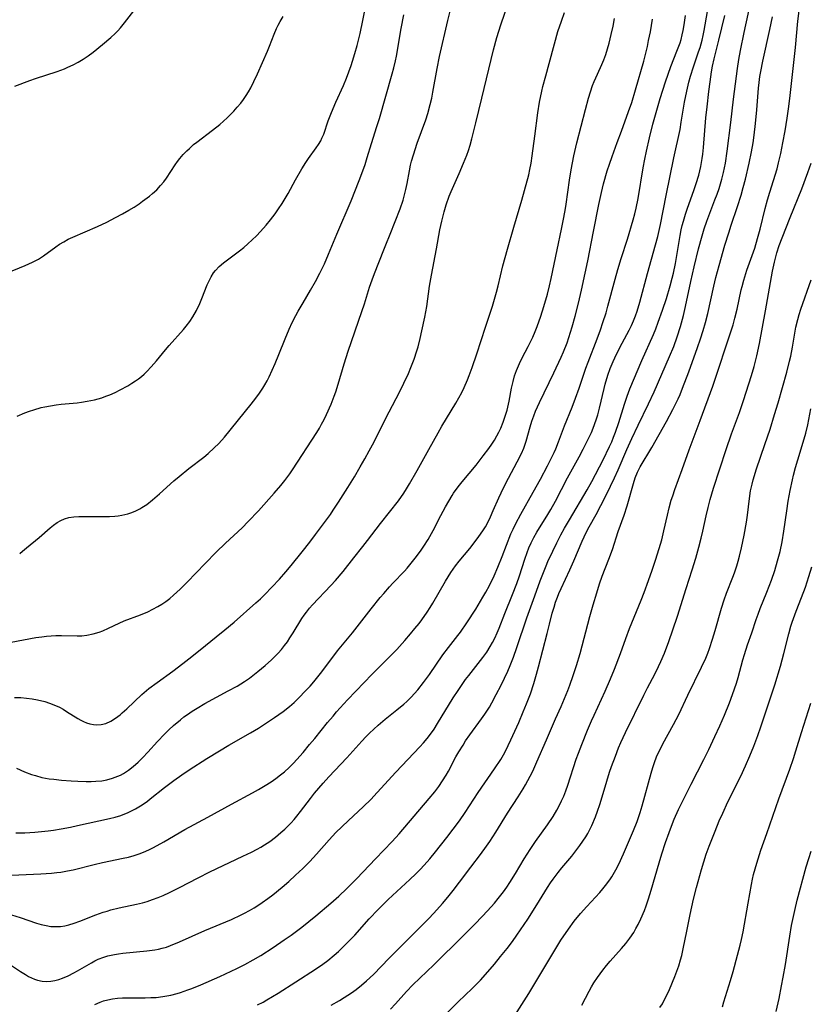
# Model space of a CAD drawing. Units: inches. Extents: x 2058486 to 2063901, y 264427 to 268740.
# Drawn here: x 2060244 to 2060360, y 264890 to 265034 of the extents above; entities that cross this region are included whole.
import ezdxf

# ---------------------------------------------------------------- set-up
doc = ezdxf.new("R2010")
doc.units = ezdxf.units.IN
doc.header["$MEASUREMENT"] = 0
doc.layers.add('c_01_T12S_R18E', color=132, linetype='Continuous')

msp = doc.modelspace()

# ---------------------------------------------------------------- linework, layer by layer
at = {"layer": 'c_01_T12S_R18E'}
for points in [[(2060243.92, 264976.06, 850), (2060245.08, 264976.54, 850), (2060245.73, 264976.78, 850), (2060246.4, 264977, 850), (2060247.48, 264977.31, 850), (2060247.98, 264977.42, 850), (2060248.82, 264977.59, 850), (2060249.66, 264977.71, 850), (2060250.41, 264977.81, 850), (2060252.75, 264978.03, 850), (2060253.38, 264978.11, 850), (2060254.21, 264978.24, 850), (2060255.28, 264978.47, 850), (2060256.35, 264978.77, 850), (2060256.96, 264978.97, 850), (2060257.55, 264979.2, 850), (2060258.31, 264979.53, 850), (2060259.06, 264979.9, 850), (2060260.19, 264980.53, 850), (2060260.76, 264980.88, 850), (2060261.32, 264981.26, 850), (2060261.75, 264981.56, 850), (2060262.16, 264981.89, 850), (2060262.57, 264982.24, 850), (2060262.96, 264982.6, 850), (2060263.62, 264983.28, 850), (2060264.39, 264984.16, 850), (2060265.72, 264985.8, 850), (2060266.24, 264986.41, 850), (2060268.34, 264988.79, 850), (2060268.75, 264989.29, 850), (2060269.27, 264989.97, 850), (2060269.74, 264990.66, 850), (2060270.26, 264991.55, 850), (2060270.76, 264992.59, 850), (2060271.06, 264993.32, 850), (2060271.84, 264995.32, 850), (2060272.1, 264995.94, 850), (2060272.39, 264996.53, 850), (2060272.73, 264997.08, 850), (2060273.03, 264997.46, 850), (2060273.58, 264998.03, 850), (2060274.2, 264998.55, 850), (2060276.55, 265000.31, 850), (2060277.21, 265000.84, 850), (2060277.81, 265001.36, 850), (2060278.43, 265001.94, 850), (2060279.04, 265002.54, 850), (2060279.66, 265003.18, 850), (2060280.47, 265004.08, 850), (2060281.12, 265004.88, 850), (2060281.78, 265005.76, 850), (2060282.31, 265006.51, 850), (2060282.81, 265007.27, 850), (2060283.27, 265008.03, 850), (2060283.69, 265008.76, 850), (2060284.79, 265010.77, 850), (2060285.7, 265012.37, 850), (2060286.29, 265013.3, 850), (2060286.67, 265013.88, 850), (2060287.81, 265015.45, 850), (2060288.17, 265015.96, 850), (2060288.49, 265016.49, 850), (2060288.67, 265016.86, 850), (2060288.93, 265017.48, 850), (2060289.59, 265019.41, 850), (2060290.06, 265020.62, 850), (2060290.72, 265022.14, 850), (2060291.81, 265024.6, 850), (2060292.27, 265025.7, 850), (2060292.62, 265026.61, 850), (2060292.95, 265027.53, 850), (2060293.17, 265028.19, 850), (2060293.5, 265029.32, 850), (2060293.83, 265030.5, 850), (2060294.26, 265032.24, 850), (2060294.69, 265034.17, 850), (2060295.26, 265037.09, 850)], [(2060243.07, 264942.88, 854), (2060246.68, 264943.54, 854), (2060247.54, 264943.67, 854), (2060248.24, 264943.75, 854), (2060248.94, 264943.8, 854), (2060249.63, 264943.83, 854), (2060250.46, 264943.83, 854), (2060252.73, 264943.79, 854), (2060253.4, 264943.82, 854), (2060254.16, 264943.9, 854), (2060255.07, 264944.08, 854), (2060255.95, 264944.34, 854), (2060256.49, 264944.54, 854), (2060257.33, 264944.92, 854), (2060258.9, 264945.67, 854), (2060259.65, 264945.99, 854), (2060262.05, 264946.91, 854), (2060263.09, 264947.34, 854), (2060263.84, 264947.7, 854), (2060264.56, 264948.09, 854), (2060265.19, 264948.47, 854), (2060265.77, 264948.86, 854), (2060266.32, 264949.29, 854), (2060266.89, 264949.76, 854), (2060267.88, 264950.67, 854), (2060268.87, 264951.67, 854), (2060271.51, 264954.44, 854), (2060273.14, 264956.08, 854), (2060274.5, 264957.39, 854), (2060276.94, 264959.66, 854), (2060277.86, 264960.58, 854), (2060279.34, 264962.16, 854), (2060281.66, 264964.74, 854), (2060282.65, 264965.9, 854), (2060283.22, 264966.6, 854), (2060283.95, 264967.6, 854), (2060284.35, 264968.2, 854), (2060287.92, 264973.67, 854), (2060288.3, 264974.29, 854), (2060288.62, 264974.86, 854), (2060288.99, 264975.56, 854), (2060289.33, 264976.28, 854), (2060290, 264977.8, 854), (2060290.48, 264979.01, 854), (2060290.7, 264979.61, 854), (2060291.07, 264980.75, 854), (2060291.94, 264983.73, 854), (2060292.53, 264985.61, 854), (2060294.54, 264991.4, 854), (2060294.91, 264992.56, 854), (2060295.67, 264995.01, 854), (2060296.22, 264996.59, 854), (2060296.81, 264998.13, 854), (2060298.06, 265001.19, 854), (2060298.69, 265002.79, 854), (2060300.13, 265006.51, 854), (2060300.57, 265007.78, 854), (2060300.79, 265008.54, 854), (2060300.98, 265009.32, 854), (2060301.17, 265010.21, 854), (2060301.51, 265012.1, 854), (2060301.68, 265012.92, 854), (2060301.82, 265013.52, 854), (2060302.08, 265014.43, 854), (2060302.64, 265016.12, 854), (2060303.89, 265019.57, 854), (2060304.19, 265020.48, 854), (2060304.56, 265021.82, 854), (2060304.78, 265022.76, 854), (2060304.95, 265023.61, 854), (2060305.57, 265027.09, 854), (2060305.93, 265028.84, 854), (2060307.16, 265034.15, 854), (2060307.78, 265036.68, 854)], [(2060243.54, 264934.75, 856), (2060244.49, 264934.73, 856), (2060245.31, 264934.67, 856), (2060246.13, 264934.56, 856), (2060246.93, 264934.41, 856), (2060247.98, 264934.16, 856), (2060248.66, 264933.94, 856), (2060249.32, 264933.69, 856), (2060250.15, 264933.31, 856), (2060250.67, 264933.03, 856), (2060251.18, 264932.72, 856), (2060252.86, 264931.66, 856), (2060253.26, 264931.44, 856), (2060253.66, 264931.24, 856), (2060254.13, 264931.04, 856), (2060254.6, 264930.89, 856), (2060255.12, 264930.78, 856), (2060255.63, 264930.73, 856), (2060256.26, 264930.77, 856), (2060256.97, 264930.95, 856), (2060257.66, 264931.26, 856), (2060258.35, 264931.7, 856), (2060259.03, 264932.23, 856), (2060259.35, 264932.5, 856), (2060260.02, 264933.11, 856), (2060262.23, 264935.18, 856), (2060263.25, 264936.05, 856), (2060264.46, 264936.96, 856), (2060266.8, 264938.63, 856), (2060268.27, 264939.72, 856), (2060269.14, 264940.41, 856), (2060270.77, 264941.76, 856), (2060273.16, 264943.65, 856), (2060274.41, 264944.67, 856), (2060275.76, 264945.82, 856), (2060278.95, 264948.63, 856), (2060279.63, 264949.25, 856), (2060280.29, 264949.89, 856), (2060281.32, 264950.94, 856), (2060282.42, 264952.13, 856), (2060283.36, 264953.2, 856), (2060284.13, 264954.12, 856), (2060285.78, 264956.16, 856), (2060286.88, 264957.55, 856), (2060287.73, 264958.68, 856), (2060289.91, 264961.64, 856), (2060290.33, 264962.25, 856), (2060291.12, 264963.45, 856), (2060292.45, 264965.56, 856), (2060293.42, 264967.15, 856), (2060294.28, 264968.6, 856), (2060294.95, 264969.77, 856), (2060295.6, 264970.95, 856), (2060296.08, 264971.86, 856), (2060298.52, 264976.67, 856), (2060300.03, 264979.56, 856), (2060300.69, 264980.88, 856), (2060301.35, 264982.32, 856), (2060301.72, 264983.2, 856), (2060302.2, 264984.45, 856), (2060302.6, 264985.64, 856), (2060302.78, 264986.22, 856), (2060303.09, 264987.45, 856), (2060303.35, 264988.57, 856), (2060303.77, 264990.61, 856), (2060304.05, 264992.18, 856), (2060304.46, 264995.14, 856), (2060304.74, 264996.76, 856), (2060305.48, 265000.64, 856), (2060305.98, 265003.43, 856), (2060306.24, 265004.68, 856), (2060306.59, 265006.06, 856), (2060306.89, 265007.08, 856), (2060307.35, 265008.34, 856), (2060307.63, 265009.02, 856), (2060308.83, 265011.7, 856), (2060309.46, 265013.19, 856), (2060309.94, 265014.4, 856), (2060310.17, 265015.04, 856), (2060310.44, 265015.86, 856), (2060310.69, 265016.76, 856), (2060311.23, 265019.12, 856), (2060312.13, 265022.74, 856), (2060313.84, 265029.85, 856), (2060314.32, 265031.64, 856), (2060314.9, 265033.53, 856), (2060316.03, 265036.8, 856)], [(2060279.22, 264889.62, 870), (2060280.04, 264890.04, 870), (2060280.6, 264890.35, 870), (2060281.43, 264890.84, 870), (2060282.24, 264891.34, 870), (2060284.81, 264893.01, 870), (2060287.73, 264894.86, 870), (2060288.78, 264895.58, 870), (2060289.51, 264896.12, 870), (2060290.45, 264896.9, 870), (2060291.1, 264897.48, 870), (2060292.34, 264898.67, 870), (2060292.93, 264899.27, 870), (2060293.5, 264899.88, 870), (2060295.61, 264902.26, 870), (2060296.93, 264903.62, 870), (2060298.38, 264905.07, 870), (2060299, 264905.67, 870), (2060301.55, 264908.03, 870), (2060302.43, 264908.86, 870), (2060303.07, 264909.5, 870), (2060303.66, 264910.13, 870), (2060304.49, 264911.06, 870), (2060305.32, 264912.07, 870), (2060306.99, 264914.18, 870), (2060307.94, 264915.44, 870), (2060308.84, 264916.66, 870), (2060309.68, 264917.86, 870), (2060311.61, 264920.8, 870), (2060314, 264924.28, 870), (2060314.9, 264925.67, 870), (2060315.29, 264926.31, 870), (2060315.6, 264926.87, 870), (2060316.01, 264927.69, 870), (2060316.4, 264928.52, 870), (2060317.54, 264931.07, 870), (2060318.22, 264932.65, 870), (2060318.7, 264933.83, 870), (2060319.26, 264935.27, 870), (2060319.76, 264936.8, 870), (2060320.17, 264938.17, 870), (2060320.47, 264939.25, 870), (2060321.11, 264941.68, 870), (2060321.7, 264944.15, 870), (2060322.05, 264945.54, 870), (2060322.47, 264947.11, 870), (2060322.73, 264947.99, 870), (2060322.97, 264948.74, 870), (2060323.24, 264949.48, 870), (2060323.45, 264950.02, 870), (2060323.77, 264950.76, 870), (2060325.03, 264953.48, 870), (2060325.63, 264954.81, 870), (2060326.88, 264957.69, 870), (2060327.47, 264959, 870), (2060327.88, 264959.8, 870), (2060328.9, 264961.63, 870), (2060329.6, 264962.92, 870), (2060330.44, 264964.58, 870), (2060331.61, 264967, 870), (2060332.15, 264968.19, 870), (2060333.43, 264971.15, 870), (2060334.14, 264972.76, 870), (2060335.07, 264974.73, 870), (2060336.62, 264977.89, 870), (2060337.41, 264979.62, 870), (2060339.7, 264984.82, 870), (2060340.29, 264986.27, 870), (2060340.81, 264987.71, 870), (2060341.29, 264989.21, 870), (2060341.71, 264990.82, 870), (2060342.03, 264992.17, 870), (2060342.8, 264995.83, 870), (2060343.29, 264997.99, 870), (2060343.95, 265000.62, 870), (2060344.46, 265002.52, 870), (2060344.77, 265003.57, 870), (2060345.14, 265004.69, 870), (2060346.35, 265007.8, 870), (2060346.66, 265008.65, 870), (2060346.95, 265009.5, 870), (2060347.36, 265010.86, 870), (2060347.61, 265011.82, 870), (2060347.89, 265013.2, 870), (2060348.15, 265014.94, 870), (2060348.69, 265019.17, 870), (2060349.07, 265022.61, 870), (2060349.65, 265027.08, 870), (2060349.84, 265028.41, 870), (2060350.08, 265029.75, 870), (2060350.62, 265032.39, 870), (2060351.59, 265036.65, 870)], [(2060298.74, 264889.01, 874), (2060299.47, 264889.79, 874), (2060301.08, 264891.58, 874), (2060302.01, 264892.56, 874), (2060303.01, 264893.53, 874), (2060305.08, 264895.5, 874), (2060305.79, 264896.19, 874), (2060308.69, 264899.09, 874), (2060311.1, 264901.48, 874), (2060312.18, 264902.59, 874), (2060312.96, 264903.42, 874), (2060313.99, 264904.58, 874), (2060314.55, 264905.26, 874), (2060315.31, 264906.24, 874), (2060315.79, 264906.9, 874), (2060316.25, 264907.58, 874), (2060317.08, 264908.89, 874), (2060318.37, 264911.07, 874), (2060319.23, 264912.45, 874), (2060320.02, 264913.61, 874), (2060321.77, 264916.04, 874), (2060322.6, 264917.29, 874), (2060323.14, 264918.2, 874), (2060323.53, 264918.92, 874), (2060323.85, 264919.59, 874), (2060324.15, 264920.28, 874), (2060324.44, 264921.03, 874), (2060324.74, 264921.89, 874), (2060325.99, 264925.71, 874), (2060326.3, 264926.57, 874), (2060326.79, 264927.84, 874), (2060327.65, 264929.94, 874), (2060328.24, 264931.33, 874), (2060328.61, 264932.17, 874), (2060330.23, 264935.66, 874), (2060331.03, 264937.49, 874), (2060331.62, 264938.93, 874), (2060332.49, 264941.19, 874), (2060333.29, 264943.43, 874), (2060333.82, 264944.86, 874), (2060335.5, 264949.05, 874), (2060335.94, 264950.19, 874), (2060336.58, 264951.93, 874), (2060337.11, 264953.43, 874), (2060337.6, 264954.92, 874), (2060338.14, 264956.63, 874), (2060338.53, 264957.91, 874), (2060338.87, 264959.22, 874), (2060339.36, 264961.51, 874), (2060339.61, 264962.59, 874), (2060339.94, 264963.72, 874), (2060340.16, 264964.38, 874), (2060340.48, 264965.29, 874), (2060341.54, 264968.21, 874), (2060342.57, 264971.12, 874), (2060344.2, 264975.41, 874), (2060346.05, 264980.48, 874), (2060346.59, 264982.07, 874), (2060348.3, 264987.27, 874), (2060349, 264989.49, 874), (2060349.27, 264990.43, 874), (2060349.62, 264991.79, 874), (2060350.21, 264994.6, 874), (2060350.32, 264995.09, 874), (2060350.57, 264996.01, 874), (2060351.03, 264997.5, 874), (2060352.18, 265000.73, 874), (2060352.61, 265002.14, 874), (2060352.99, 265003.53, 874), (2060353.73, 265006.57, 874), (2060354.05, 265007.8, 874), (2060354.39, 265008.95, 874), (2060355.46, 265012.35, 874), (2060355.7, 265013.23, 874), (2060356.02, 265014.6, 874), (2060356.33, 265016.17, 874), (2060356.64, 265017.94, 874), (2060356.95, 265019.83, 874), (2060357.19, 265021.54, 874), (2060357.39, 265023.16, 874), (2060358.17, 265030.18, 874), (2060358.53, 265034.07, 874), (2060358.78, 265035.96, 874)], [(2060242.37, 264895.89, 866), (2060244.44, 264894.52, 866), (2060245.18, 264894.06, 866), (2060245.62, 264893.81, 866), (2060246.06, 264893.59, 866), (2060246.48, 264893.41, 866), (2060246.9, 264893.26, 866), (2060247.58, 264893.11, 866), (2060248.3, 264893.07, 866), (2060248.89, 264893.11, 866), (2060249.48, 264893.21, 866), (2060250.07, 264893.37, 866), (2060250.59, 264893.55, 866), (2060251.42, 264893.9, 866), (2060252.25, 264894.32, 866), (2060252.79, 264894.62, 866), (2060254.83, 264895.81, 866), (2060255.32, 264896.07, 866), (2060255.82, 264896.31, 866), (2060256.65, 264896.64, 866), (2060257.24, 264896.83, 866), (2060258.21, 264897.04, 866), (2060258.83, 264897.14, 866), (2060259.45, 264897.23, 866), (2060262.96, 264897.54, 866), (2060264.13, 264897.7, 866), (2060264.69, 264897.81, 866), (2060265.23, 264897.94, 866), (2060265.83, 264898.12, 866), (2060266.43, 264898.33, 866), (2060267.74, 264898.86, 866), (2060271.5, 264900.53, 866), (2060275.41, 264902.17, 866), (2060276.81, 264902.82, 866), (2060277.31, 264903.07, 866), (2060278.03, 264903.47, 866), (2060278.74, 264903.89, 866), (2060279.41, 264904.31, 866), (2060279.88, 264904.63, 866), (2060280.72, 264905.23, 866), (2060281.46, 264905.8, 866), (2060282.81, 264906.91, 866), (2060283.8, 264907.76, 866), (2060284.79, 264908.65, 866), (2060285.86, 264909.64, 866), (2060286.88, 264910.66, 866), (2060287.88, 264911.76, 866), (2060289.71, 264913.87, 866), (2060290.7, 264914.91, 866), (2060292.5, 264916.63, 866), (2060294.78, 264918.73, 866), (2060295.82, 264919.76, 866), (2060296.78, 264920.78, 866), (2060299.52, 264923.77, 866), (2060303.04, 264927.5, 866), (2060303.58, 264928.11, 866), (2060304.11, 264928.73, 866), (2060304.59, 264929.36, 866), (2060305.12, 264930.12, 866), (2060305.65, 264930.94, 866), (2060307.94, 264934.69, 866), (2060308.65, 264935.79, 866), (2060309.13, 264936.5, 866), (2060309.76, 264937.39, 866), (2060310.22, 264938, 866), (2060312.29, 264940.63, 866), (2060312.86, 264941.41, 866), (2060313.37, 264942.22, 866), (2060313.7, 264942.84, 866), (2060314.02, 264943.47, 866), (2060314.37, 264944.24, 866), (2060314.66, 264944.93, 866), (2060315.51, 264947.09, 866), (2060316.64, 264949.89, 866), (2060317.25, 264951.47, 866), (2060317.66, 264952.62, 866), (2060318.44, 264955.04, 866), (2060318.79, 264956.05, 866), (2060319.05, 264956.73, 866), (2060319.38, 264957.48, 866), (2060319.75, 264958.22, 866), (2060320.21, 264959.04, 866), (2060321.84, 264961.64, 866), (2060322.27, 264962.36, 866), (2060322.97, 264963.6, 866), (2060324.73, 264966.99, 866), (2060326.44, 264970.11, 866), (2060327.01, 264971.19, 866), (2060327.85, 264972.88, 866), (2060328.21, 264973.66, 866), (2060328.47, 264974.29, 866), (2060328.92, 264975.5, 866), (2060329.15, 264976.23, 866), (2060329.42, 264977.22, 866), (2060330.09, 264980.11, 866), (2060330.24, 264980.74, 866), (2060330.63, 264982.07, 866), (2060330.98, 264983.05, 866), (2060331.39, 264984.08, 866), (2060331.63, 264984.6, 866), (2060332.08, 264985.55, 866), (2060332.71, 264986.78, 866), (2060333.75, 264988.7, 866), (2060334.08, 264989.37, 866), (2060334.39, 264990.06, 866), (2060334.68, 264990.77, 866), (2060334.93, 264991.49, 866), (2060335.33, 264992.79, 866), (2060336.44, 264997.01, 866), (2060337.64, 265001.19, 866), (2060337.95, 265002.44, 866), (2060338.34, 265004.18, 866), (2060339.17, 265008.47, 866), (2060340.32, 265014, 866), (2060341.22, 265018.16, 866), (2060341.41, 265019.2, 866), (2060341.89, 265022.14, 866), (2060342.2, 265023.75, 866), (2060342.52, 265025.1, 866), (2060342.76, 265025.97, 866), (2060343.2, 265027.34, 866), (2060343.95, 265029.54, 866), (2060344.16, 265030.19, 866), (2060344.45, 265031.26, 866), (2060344.61, 265031.97, 866), (2060344.75, 265032.68, 866), (2060345.25, 265035.45, 866)], [(2060242.39, 264997.07, 848), (2060245.11, 264998.17, 848), (2060246.19, 264998.66, 848), (2060246.75, 264998.95, 848), (2060247.04, 264999.11, 848), (2060247.79, 264999.59, 848), (2060249.6, 265000.91, 848), (2060250.16, 265001.3, 848), (2060250.76, 265001.67, 848), (2060251.42, 265002.03, 848), (2060252.09, 265002.36, 848), (2060255.7, 265003.91, 848), (2060257.08, 265004.56, 848), (2060258.38, 265005.21, 848), (2060259.4, 265005.76, 848), (2060260.34, 265006.29, 848), (2060261.1, 265006.76, 848), (2060261.85, 265007.25, 848), (2060262.35, 265007.61, 848), (2060263.35, 265008.37, 848), (2060263.8, 265008.74, 848), (2060264.41, 265009.3, 848), (2060264.98, 265009.9, 848), (2060265.44, 265010.46, 848), (2060265.84, 265011, 848), (2060267.14, 265012.96, 848), (2060267.47, 265013.43, 848), (2060267.81, 265013.88, 848), (2060268.3, 265014.46, 848), (2060268.82, 265015, 848), (2060269.22, 265015.38, 848), (2060269.83, 265015.92, 848), (2060270.32, 265016.31, 848), (2060272.6, 265018.03, 848), (2060273.69, 265018.9, 848), (2060274.21, 265019.36, 848), (2060274.75, 265019.87, 848), (2060275.71, 265020.84, 848), (2060276.23, 265021.41, 848), (2060276.74, 265022, 848), (2060277.17, 265022.56, 848), (2060277.55, 265023.12, 848), (2060277.9, 265023.69, 848), (2060278.23, 265024.28, 848), (2060278.69, 265025.18, 848), (2060279.22, 265026.34, 848), (2060280.67, 265029.63, 848), (2060280.97, 265030.37, 848), (2060281.65, 265032.13, 848), (2060282, 265032.96, 848), (2060282.25, 265033.48, 848), (2060282.53, 265033.98, 848), (2060282.98, 265034.72, 848)], [(2060243.08, 264902.84, 864), (2060244.36, 264902.43, 864), (2060246.76, 264901.62, 864), (2060247.48, 264901.41, 864), (2060248.17, 264901.26, 864), (2060248.87, 264901.15, 864), (2060249.63, 264901.11, 864), (2060250.3, 264901.14, 864), (2060250.91, 264901.23, 864), (2060251.51, 264901.38, 864), (2060252.31, 264901.62, 864), (2060253.11, 264901.91, 864), (2060255.49, 264902.85, 864), (2060256.54, 264903.22, 864), (2060257.12, 264903.4, 864), (2060257.7, 264903.57, 864), (2060258.91, 264903.87, 864), (2060261.44, 264904.39, 864), (2060262.32, 264904.6, 864), (2060263, 264904.8, 864), (2060263.82, 264905.07, 864), (2060264.62, 264905.38, 864), (2060265.35, 264905.69, 864), (2060266.31, 264906.14, 864), (2060267.75, 264906.86, 864), (2060270.51, 264908.29, 864), (2060272.22, 264909.15, 864), (2060277.07, 264911.45, 864), (2060278.33, 264912.06, 864), (2060279.15, 264912.49, 864), (2060279.71, 264912.8, 864), (2060280.24, 264913.12, 864), (2060281.01, 264913.63, 864), (2060281.86, 264914.26, 864), (2060282.65, 264914.92, 864), (2060283.24, 264915.44, 864), (2060283.71, 264915.9, 864), (2060284.16, 264916.37, 864), (2060284.58, 264916.84, 864), (2060284.99, 264917.32, 864), (2060285.52, 264917.99, 864), (2060286.97, 264919.94, 864), (2060287.57, 264920.69, 864), (2060288.83, 264922.16, 864), (2060289.68, 264923.09, 864), (2060292.33, 264925.9, 864), (2060294.5, 264928.32, 864), (2060295.11, 264928.98, 864), (2060295.65, 264929.53, 864), (2060296.27, 264930.11, 864), (2060296.9, 264930.67, 864), (2060297.96, 264931.56, 864), (2060299.68, 264932.92, 864), (2060300.69, 264933.75, 864), (2060301.12, 264934.14, 864), (2060301.78, 264934.8, 864), (2060302.26, 264935.33, 864), (2060302.72, 264935.87, 864), (2060303.57, 264936.95, 864), (2060304.43, 264938.13, 864), (2060306.42, 264941, 864), (2060307.24, 264942.09, 864), (2060308.61, 264943.83, 864), (2060308.98, 264944.33, 864), (2060309.95, 264945.72, 864), (2060311.23, 264947.72, 864), (2060312.3, 264949.47, 864), (2060312.73, 264950.23, 864), (2060313.24, 264951.18, 864), (2060313.93, 264952.6, 864), (2060314.5, 264953.9, 864), (2060315.12, 264955.44, 864), (2060316.41, 264958.77, 864), (2060316.72, 264959.48, 864), (2060317.12, 264960.31, 864), (2060317.84, 264961.66, 864), (2060319.68, 264964.88, 864), (2060320.74, 264966.83, 864), (2060321.77, 264968.77, 864), (2060322.27, 264969.75, 864), (2060322.73, 264970.72, 864), (2060322.98, 264971.28, 864), (2060323.39, 264972.29, 864), (2060324.27, 264974.65, 864), (2060325.37, 264977.37, 864), (2060325.88, 264978.69, 864), (2060326.42, 264980.19, 864), (2060327.4, 264983.09, 864), (2060327.72, 264983.97, 864), (2060329.05, 264987.39, 864), (2060329.53, 264988.71, 864), (2060329.91, 264989.81, 864), (2060330.36, 264991.25, 864), (2060330.64, 264992.2, 864), (2060331.68, 264996.18, 864), (2060332.08, 264997.6, 864), (2060332.57, 264999.21, 864), (2060333.49, 265002.04, 864), (2060334.34, 265004.9, 864), (2060334.57, 265005.76, 864), (2060334.79, 265006.61, 864), (2060335.08, 265008.02, 864), (2060335.82, 265012.52, 864), (2060336.06, 265013.79, 864), (2060336.29, 265014.96, 864), (2060336.73, 265016.9, 864), (2060337.24, 265018.92, 864), (2060338.33, 265022.69, 864), (2060338.7, 265023.93, 864), (2060339.09, 265025.12, 864), (2060339.89, 265027.41, 864), (2060340.76, 265029.63, 864), (2060341.22, 265030.86, 864), (2060341.38, 265031.38, 864), (2060341.55, 265032.03, 864), (2060341.69, 265032.7, 864), (2060341.83, 265033.53, 864), (2060342.01, 265034.86, 864)], [(2060243.08, 264908.65, 862), (2060247.39, 264908.86, 862), (2060248.97, 264908.96, 862), (2060249.76, 264909.04, 862), (2060250.36, 264909.11, 862), (2060251.33, 264909.29, 862), (2060252.17, 264909.47, 862), (2060255.24, 264910.24, 862), (2060256.48, 264910.53, 862), (2060259.5, 264911.14, 862), (2060260.25, 264911.32, 862), (2060261.12, 264911.56, 862), (2060261.97, 264911.83, 862), (2060262.8, 264912.17, 862), (2060263.35, 264912.42, 862), (2060263.94, 264912.72, 862), (2060265.44, 264913.56, 862), (2060268.54, 264915.36, 862), (2060271.91, 264917.18, 862), (2060275.4, 264919.11, 862), (2060278.49, 264920.77, 862), (2060279.34, 264921.24, 862), (2060280.35, 264921.84, 862), (2060281.22, 264922.39, 862), (2060281.92, 264922.87, 862), (2060282.59, 264923.38, 862), (2060283.17, 264923.86, 862), (2060283.84, 264924.47, 862), (2060284.47, 264925.11, 862), (2060284.96, 264925.63, 862), (2060285.89, 264926.69, 862), (2060286.86, 264927.83, 862), (2060287.61, 264928.74, 862), (2060289.49, 264931.06, 862), (2060290.3, 264932.03, 862), (2060290.82, 264932.63, 862), (2060292.44, 264934.4, 862), (2060294.87, 264936.96, 862), (2060295.99, 264938.11, 862), (2060298.73, 264940.85, 862), (2060299.66, 264941.82, 862), (2060300.81, 264943.11, 862), (2060301.68, 264944.12, 862), (2060302.31, 264944.87, 862), (2060302.92, 264945.62, 862), (2060303.33, 264946.16, 862), (2060304.1, 264947.26, 862), (2060304.56, 264947.98, 862), (2060304.94, 264948.62, 862), (2060306.78, 264951.85, 862), (2060307.17, 264952.49, 862), (2060307.57, 264953.11, 862), (2060308.27, 264954.08, 862), (2060308.83, 264954.79, 862), (2060310.36, 264956.64, 862), (2060311.47, 264958.05, 862), (2060311.95, 264958.71, 862), (2060312.4, 264959.39, 862), (2060312.65, 264959.79, 862), (2060313.11, 264960.64, 862), (2060313.41, 264961.26, 862), (2060313.82, 264962.19, 862), (2060314.64, 264964.08, 862), (2060315.33, 264965.55, 862), (2060316.04, 264966.93, 862), (2060317.34, 264969.33, 862), (2060317.96, 264970.59, 862), (2060318.29, 264971.36, 862), (2060318.45, 264971.78, 862), (2060318.64, 264972.39, 862), (2060319.24, 264974.51, 862), (2060319.49, 264975.32, 862), (2060319.76, 264976.12, 862), (2060320.01, 264976.77, 862), (2060320.58, 264978.07, 862), (2060322.72, 264982.4, 862), (2060323.8, 264984.72, 862), (2060324.13, 264985.48, 862), (2060324.64, 264986.81, 862), (2060324.91, 264987.59, 862), (2060325.39, 264989.17, 862), (2060325.82, 264990.76, 862), (2060326.3, 264992.66, 862), (2060326.74, 264994.56, 862), (2060327.29, 264997.06, 862), (2060327.67, 264998.84, 862), (2060328.53, 265003.17, 862), (2060329.29, 265007.15, 862), (2060329.69, 265008.91, 862), (2060330, 265010.15, 862), (2060330.53, 265012.09, 862), (2060330.85, 265013.08, 862), (2060331.24, 265014.18, 862), (2060332.02, 265016.22, 862), (2060332.65, 265017.91, 862), (2060333.68, 265020.79, 862), (2060334.13, 265022.09, 862), (2060334.69, 265023.96, 862), (2060335.9, 265028.19, 862), (2060336.19, 265029.33, 862), (2060336.44, 265030.35, 862), (2060336.62, 265031.2, 862), (2060336.87, 265032.49, 862), (2060337.16, 265034.34, 862)], [(2060243.57, 265024.49, 846), (2060245.79, 265025.35, 846), (2060246.64, 265025.65, 846), (2060249.78, 265026.65, 846), (2060250.86, 265027.06, 846), (2060251.37, 265027.28, 846), (2060252.15, 265027.65, 846), (2060252.9, 265028.05, 846), (2060253.61, 265028.47, 846), (2060254.35, 265028.98, 846), (2060255.07, 265029.52, 846), (2060256.47, 265030.63, 846), (2060257.7, 265031.66, 846), (2060258.32, 265032.24, 846), (2060258.72, 265032.64, 846), (2060259.11, 265033.07, 846), (2060259.71, 265033.79, 846), (2060261.08, 265035.55, 846)], [(2060243.74, 264914.87, 860), (2060244.38, 264914.87, 860), (2060245.06, 264914.89, 860), (2060246.51, 264914.98, 860), (2060248.46, 264915.18, 860), (2060249.27, 264915.28, 860), (2060250.38, 264915.46, 860), (2060251.76, 264915.72, 860), (2060252.79, 264915.94, 860), (2060257.47, 264916.98, 860), (2060258.32, 264917.19, 860), (2060259.16, 264917.44, 860), (2060259.49, 264917.56, 860), (2060260.11, 264917.81, 860), (2060260.71, 264918.1, 860), (2060261.3, 264918.41, 860), (2060261.79, 264918.7, 860), (2060262.27, 264919.01, 860), (2060263.04, 264919.55, 860), (2060263.45, 264919.86, 860), (2060265.55, 264921.53, 860), (2060266.91, 264922.58, 860), (2060268.09, 264923.42, 860), (2060269.18, 264924.14, 860), (2060271.78, 264925.79, 860), (2060273.62, 264926.93, 860), (2060275, 264927.74, 860), (2060278.16, 264929.54, 860), (2060279.34, 264930.26, 860), (2060281.72, 264931.81, 860), (2060282.97, 264932.68, 860), (2060283.9, 264933.43, 860), (2060284.58, 264934.03, 860), (2060285.18, 264934.6, 860), (2060286.37, 264935.82, 860), (2060286.94, 264936.43, 860), (2060287.49, 264937.06, 860), (2060288.46, 264938.26, 860), (2060290.11, 264940.49, 860), (2060290.96, 264941.59, 860), (2060293.14, 264944.27, 860), (2060295.88, 264947.76, 860), (2060297.23, 264949.44, 860), (2060297.74, 264950.04, 860), (2060298.59, 264951.02, 860), (2060299.05, 264951.53, 860), (2060300.76, 264953.3, 860), (2060301.16, 264953.74, 860), (2060301.78, 264954.46, 860), (2060302.37, 264955.21, 860), (2060303.13, 264956.26, 860), (2060303.6, 264956.95, 860), (2060304.24, 264957.96, 860), (2060304.97, 264959.25, 860), (2060306.13, 264961.48, 860), (2060306.81, 264962.74, 860), (2060307.27, 264963.58, 860), (2060307.76, 264964.4, 860), (2060307.98, 264964.74, 860), (2060308.64, 264965.66, 860), (2060309.24, 264966.41, 860), (2060311.29, 264968.87, 860), (2060312.35, 264970.21, 860), (2060313.16, 264971.3, 860), (2060313.61, 264971.96, 860), (2060313.97, 264972.55, 860), (2060314.32, 264973.16, 860), (2060314.62, 264973.73, 860), (2060314.9, 264974.31, 860), (2060315.26, 264975.18, 860), (2060315.57, 264976.05, 860), (2060315.83, 264976.94, 860), (2060316.14, 264978.25, 860), (2060316.51, 264980.17, 860), (2060316.73, 264981.14, 860), (2060316.95, 264981.96, 860), (2060317.21, 264982.75, 860), (2060317.64, 264983.77, 860), (2060318.07, 264984.62, 860), (2060318.94, 264986.29, 860), (2060319.23, 264986.86, 860), (2060319.62, 264987.68, 860), (2060319.98, 264988.51, 860), (2060320.27, 264989.24, 860), (2060320.8, 264990.72, 860), (2060321.25, 264992.16, 860), (2060321.76, 264993.97, 860), (2060322.08, 264995.18, 860), (2060322.32, 264996.25, 860), (2060323.18, 265000.5, 860), (2060323.84, 265003.52, 860), (2060324.08, 265004.74, 860), (2060324.36, 265006.25, 860), (2060324.5, 265007.19, 860), (2060324.99, 265010.69, 860), (2060325.24, 265012.24, 860), (2060325.43, 265013.24, 860), (2060325.65, 265014.3, 860), (2060326.09, 265016.17, 860), (2060327.35, 265021.1, 860), (2060327.81, 265022.75, 860), (2060328.09, 265023.68, 860), (2060328.4, 265024.6, 860), (2060328.62, 265025.18, 860), (2060329.1, 265026.28, 860), (2060329.76, 265027.71, 860), (2060330.04, 265028.37, 860), (2060330.32, 265029.16, 860), (2060330.59, 265029.98, 860), (2060330.82, 265030.82, 860), (2060331.14, 265032.07, 860), (2060331.4, 265033.3, 860), (2060331.61, 265034.45, 860)], [(2060243.85, 264924.37, 858), (2060245.02, 264923.84, 858), (2060246.03, 264923.45, 858), (2060246.6, 264923.28, 858), (2060247.53, 264923.03, 858), (2060248.62, 264922.83, 858), (2060249.31, 264922.74, 858), (2060250.46, 264922.61, 858), (2060251.88, 264922.5, 858), (2060252.86, 264922.45, 858), (2060254.05, 264922.42, 858), (2060254.78, 264922.42, 858), (2060255.5, 264922.45, 858), (2060256.35, 264922.54, 858), (2060257.11, 264922.67, 858), (2060257.93, 264922.89, 858), (2060258.73, 264923.19, 858), (2060259.1, 264923.36, 858), (2060259.55, 264923.61, 858), (2060260.27, 264924.09, 858), (2060260.96, 264924.63, 858), (2060261.67, 264925.27, 858), (2060262.36, 264925.94, 858), (2060263.12, 264926.74, 858), (2060264.55, 264928.3, 858), (2060265.57, 264929.38, 858), (2060266.21, 264930.02, 858), (2060266.88, 264930.64, 858), (2060267.89, 264931.49, 858), (2060268.41, 264931.9, 858), (2060268.91, 264932.26, 858), (2060269.61, 264932.73, 858), (2060270.33, 264933.19, 858), (2060271.49, 264933.87, 858), (2060274.92, 264935.71, 858), (2060276.2, 264936.44, 858), (2060277.31, 264937.12, 858), (2060278.02, 264937.61, 858), (2060279.28, 264938.55, 858), (2060280.34, 264939.43, 858), (2060281.28, 264940.29, 858), (2060281.77, 264940.78, 858), (2060282.24, 264941.28, 858), (2060282.71, 264941.82, 858), (2060283.19, 264942.41, 858), (2060283.59, 264942.94, 858), (2060283.97, 264943.49, 858), (2060284.45, 264944.23, 858), (2060285.73, 264946.35, 858), (2060286.05, 264946.83, 858), (2060286.39, 264947.3, 858), (2060286.83, 264947.86, 858), (2060287.29, 264948.37, 858), (2060289.99, 264951.21, 858), (2060290.64, 264951.92, 858), (2060291.78, 264953.27, 858), (2060293.34, 264955.26, 858), (2060294.67, 264956.9, 858), (2060295.36, 264957.79, 858), (2060297.28, 264960.31, 858), (2060299.88, 264963.65, 858), (2060300.67, 264964.73, 858), (2060301.1, 264965.39, 858), (2060301.54, 264966.13, 858), (2060302.62, 264968.09, 858), (2060304.36, 264971.17, 858), (2060305.7, 264973.6, 858), (2060306.26, 264974.58, 858), (2060308.34, 264977.98, 858), (2060308.77, 264978.74, 858), (2060309.19, 264979.53, 858), (2060309.54, 264980.25, 858), (2060310.04, 264981.38, 858), (2060310.29, 264982.01, 858), (2060310.73, 264983.18, 858), (2060311.41, 264985.2, 858), (2060312.65, 264989.1, 858), (2060313.69, 264992.21, 858), (2060314.28, 264994.25, 858), (2060314.52, 264995.19, 858), (2060315.24, 264998.12, 858), (2060315.9, 265000.58, 858), (2060316.82, 265003.81, 858), (2060318.01, 265007.78, 858), (2060318.42, 265009.21, 858), (2060319.01, 265011.49, 858), (2060319.19, 265012.28, 858), (2060319.37, 265013.21, 858), (2060319.53, 265014.27, 858), (2060319.9, 265017.16, 858), (2060320.37, 265020.58, 858), (2060320.62, 265022.14, 858), (2060320.94, 265023.79, 858), (2060321.1, 265024.47, 858), (2060321.51, 265026.04, 858), (2060323.31, 265032.51, 858), (2060323.81, 265034.07, 858), (2060324.28, 265035.33, 858)], [(2060244.3, 264955.89, 852), (2060244.7, 264956.25, 852), (2060245.3, 264956.75, 852), (2060247.16, 264958.23, 852), (2060248.8, 264959.66, 852), (2060249.29, 264960.06, 852), (2060249.79, 264960.43, 852), (2060250.32, 264960.75, 852), (2060250.87, 264961, 852), (2060251.53, 264961.19, 852), (2060252.23, 264961.29, 852), (2060252.96, 264961.34, 852), (2060253.54, 264961.35, 852), (2060256.41, 264961.31, 852), (2060256.94, 264961.31, 852), (2060257.47, 264961.33, 852), (2060258.25, 264961.38, 852), (2060258.77, 264961.44, 852), (2060259.28, 264961.52, 852), (2060260.18, 264961.73, 852), (2060260.78, 264961.93, 852), (2060261.37, 264962.18, 852), (2060261.94, 264962.46, 852), (2060262.23, 264962.63, 852), (2060262.96, 264963.11, 852), (2060263.82, 264963.78, 852), (2060264.81, 264964.63, 852), (2060266.95, 264966.55, 852), (2060267.71, 264967.2, 852), (2060269.15, 264968.37, 852), (2060271.32, 264970.05, 852), (2060271.97, 264970.59, 852), (2060272.86, 264971.4, 852), (2060273.51, 264972.05, 852), (2060274.34, 264972.99, 852), (2060278.27, 264977.81, 852), (2060278.97, 264978.71, 852), (2060279.51, 264979.43, 852), (2060280.01, 264980.18, 852), (2060280.3, 264980.65, 852), (2060280.61, 264981.23, 852), (2060280.91, 264981.83, 852), (2060281.79, 264983.79, 852), (2060282.34, 264985.11, 852), (2060283.25, 264987.42, 852), (2060283.85, 264988.82, 852), (2060284.3, 264989.79, 852), (2060284.83, 264990.84, 852), (2060285.17, 264991.47, 852), (2060285.89, 264992.72, 852), (2060286.99, 264994.56, 852), (2060287.72, 264995.84, 852), (2060288.36, 264997.04, 852), (2060289.03, 264998.44, 852), (2060289.64, 264999.83, 852), (2060290.85, 265002.76, 852), (2060292.94, 265007.68, 852), (2060294.14, 265010.67, 852), (2060294.68, 265012.09, 852), (2060294.99, 265013, 852), (2060295.32, 265014.03, 852), (2060295.93, 265016.1, 852), (2060296.74, 265018.61, 852), (2060297.09, 265019.75, 852), (2060298.97, 265026.32, 852), (2060299.21, 265027.22, 852), (2060299.45, 265028.22, 852), (2060299.59, 265028.9, 852), (2060300.29, 265032.95, 852), (2060300.68, 265034.99, 852)], [(2060255.32, 264889.68, 868), (2060256.12, 264890.04, 868), (2060256.61, 264890.21, 868), (2060257.22, 264890.37, 868), (2060257.93, 264890.5, 868), (2060258.64, 264890.59, 868), (2060259.41, 264890.64, 868), (2060260.96, 264890.67, 868), (2060262.71, 264890.67, 868), (2060263.53, 264890.69, 868), (2060264.34, 264890.73, 868), (2060265.31, 264890.83, 868), (2060266.49, 264891.06, 868), (2060267.42, 264891.3, 868), (2060267.89, 264891.44, 868), (2060268.97, 264891.81, 868), (2060269.58, 264892.04, 868), (2060270.89, 264892.58, 868), (2060273.68, 264893.81, 868), (2060276.17, 264894.95, 868), (2060277.35, 264895.55, 868), (2060278.57, 264896.22, 868), (2060279.7, 264896.89, 868), (2060281.52, 264898.05, 868), (2060283.13, 264899.15, 868), (2060284.15, 264899.88, 868), (2060285.7, 264901.04, 868), (2060286.74, 264901.84, 868), (2060287.77, 264902.69, 868), (2060289.99, 264904.58, 868), (2060291.15, 264905.6, 868), (2060292.31, 264906.69, 868), (2060293.79, 264908.19, 868), (2060296.51, 264911.06, 868), (2060298.98, 264913.59, 868), (2060300.02, 264914.72, 868), (2060304.41, 264919.92, 868), (2060305.22, 264920.92, 868), (2060305.81, 264921.69, 868), (2060306.37, 264922.51, 868), (2060306.89, 264923.34, 868), (2060307.23, 264923.94, 868), (2060308.34, 264926.04, 868), (2060308.75, 264926.76, 868), (2060309.37, 264927.77, 868), (2060309.76, 264928.38, 868), (2060310.37, 264929.27, 868), (2060312.1, 264931.62, 868), (2060312.56, 264932.29, 868), (2060313.24, 264933.35, 868), (2060313.61, 264933.97, 868), (2060314.26, 264935.17, 868), (2060314.98, 264936.56, 868), (2060315.48, 264937.59, 868), (2060315.94, 264938.6, 868), (2060316.31, 264939.46, 868), (2060316.79, 264940.69, 868), (2060317.28, 264942.08, 868), (2060318.75, 264946.45, 868), (2060319.89, 264949.68, 868), (2060320.71, 264951.87, 868), (2060321.58, 264954.06, 868), (2060321.84, 264954.7, 868), (2060322.54, 264956.24, 868), (2060323.16, 264957.48, 868), (2060323.75, 264958.61, 868), (2060324.28, 264959.6, 868), (2060324.99, 264960.83, 868), (2060327.6, 264965.23, 868), (2060328.29, 264966.46, 868), (2060329.95, 264969.67, 868), (2060330.89, 264971.6, 868), (2060331.19, 264972.29, 868), (2060331.48, 264972.99, 868), (2060331.75, 264973.7, 868), (2060332.22, 264975.11, 868), (2060333.05, 264977.8, 868), (2060333.45, 264978.97, 868), (2060333.88, 264980.09, 868), (2060335.61, 264984.25, 868), (2060337.31, 264988.06, 868), (2060337.65, 264988.87, 868), (2060338.03, 264989.88, 868), (2060338.65, 264991.62, 868), (2060339.22, 264993.35, 868), (2060339.78, 264995.19, 868), (2060340.08, 264996.34, 868), (2060340.26, 264997.06, 868), (2060340.56, 264998.48, 868), (2060340.81, 264999.92, 868), (2060341.25, 265002.6, 868), (2060341.41, 265003.41, 868), (2060341.56, 265004.07, 868), (2060341.72, 265004.7, 868), (2060342.03, 265005.73, 868), (2060342.27, 265006.44, 868), (2060343.31, 265009.36, 868), (2060343.59, 265010.21, 868), (2060343.96, 265011.46, 868), (2060344.27, 265012.73, 868), (2060344.48, 265013.87, 868), (2060344.58, 265014.52, 868), (2060344.69, 265015.49, 868), (2060345.03, 265019.86, 868), (2060345.19, 265021.48, 868), (2060345.45, 265023.71, 868), (2060345.64, 265025.14, 868), (2060345.85, 265026.61, 868), (2060345.99, 265027.42, 868), (2060346.22, 265028.51, 868), (2060346.93, 265031.24, 868), (2060347.79, 265034.87, 868)], [(2060290.03, 264889.56, 872), (2060291.24, 264890.25, 872), (2060291.95, 264890.69, 872), (2060293.02, 264891.4, 872), (2060293.7, 264891.9, 872), (2060294.49, 264892.52, 872), (2060295.23, 264893.15, 872), (2060296.23, 264894.1, 872), (2060298.53, 264896.47, 872), (2060303.49, 264901.41, 872), (2060304.3, 264902.24, 872), (2060305.1, 264903.1, 872), (2060306.34, 264904.51, 872), (2060307.13, 264905.43, 872), (2060307.92, 264906.4, 872), (2060308.88, 264907.63, 872), (2060310.52, 264909.83, 872), (2060311.93, 264911.68, 872), (2060312.82, 264912.9, 872), (2060313.29, 264913.59, 872), (2060314.18, 264914.97, 872), (2060315.88, 264917.77, 872), (2060317.46, 264920.18, 872), (2060318.18, 264921.33, 872), (2060318.54, 264921.94, 872), (2060319.22, 264923.18, 872), (2060319.6, 264923.96, 872), (2060320.23, 264925.32, 872), (2060321.62, 264928.55, 872), (2060322.97, 264931.6, 872), (2060323.77, 264933.45, 872), (2060324.75, 264935.8, 872), (2060325.05, 264936.57, 872), (2060325.55, 264937.96, 872), (2060326.04, 264939.45, 872), (2060326.56, 264941.2, 872), (2060327.98, 264946.66, 872), (2060328.46, 264948.37, 872), (2060328.99, 264950.14, 872), (2060329.42, 264951.44, 872), (2060329.81, 264952.56, 872), (2060330.78, 264955.04, 872), (2060331.31, 264956.49, 872), (2060332.14, 264959.1, 872), (2060333, 264961.52, 872), (2060333.45, 264962.87, 872), (2060334.39, 264966.16, 872), (2060334.65, 264966.98, 872), (2060334.99, 264967.84, 872), (2060335.39, 264968.61, 872), (2060337.09, 264971.48, 872), (2060339.25, 264975.27, 872), (2060340.19, 264977.04, 872), (2060340.94, 264978.61, 872), (2060341.23, 264979.25, 872), (2060341.61, 264980.19, 872), (2060342.52, 264982.59, 872), (2060343.79, 264986.16, 872), (2060344.22, 264987.43, 872), (2060344.61, 264988.65, 872), (2060344.94, 264989.8, 872), (2060345.28, 264991.13, 872), (2060346.18, 264995.12, 872), (2060346.5, 264996.41, 872), (2060346.97, 264998.16, 872), (2060347.82, 265001.16, 872), (2060348.37, 265002.97, 872), (2060348.73, 265004.1, 872), (2060349.67, 265006.82, 872), (2060350.19, 265008.5, 872), (2060350.51, 265009.65, 872), (2060350.83, 265010.87, 872), (2060351.39, 265013.19, 872), (2060351.72, 265014.86, 872), (2060351.94, 265016.18, 872), (2060352.09, 265017.33, 872), (2060352.28, 265019.01, 872), (2060352.48, 265021.04, 872), (2060352.74, 265024.2, 872), (2060352.83, 265025.07, 872), (2060352.95, 265025.94, 872), (2060353.08, 265026.67, 872), (2060353.38, 265028.16, 872), (2060354.41, 265032.81, 872), (2060354.8, 265034.7, 872)], [(2060307.02, 264888.42, 876), (2060308.67, 264890.06, 876), (2060310.72, 264892.02, 876), (2060311.92, 264893.27, 876), (2060313, 264894.48, 876), (2060313.97, 264895.61, 876), (2060314.89, 264896.71, 876), (2060315.83, 264897.89, 876), (2060316.62, 264898.93, 876), (2060317.27, 264899.84, 876), (2060318.88, 264902.19, 876), (2060320.23, 264904.31, 876), (2060321.78, 264906.86, 876), (2060322.2, 264907.52, 876), (2060322.59, 264908.1, 876), (2060323.32, 264909.07, 876), (2060323.88, 264909.76, 876), (2060325.34, 264911.47, 876), (2060325.95, 264912.22, 876), (2060326.53, 264913, 876), (2060326.98, 264913.65, 876), (2060327.39, 264914.31, 876), (2060327.67, 264914.8, 876), (2060327.97, 264915.37, 876), (2060328.26, 264915.94, 876), (2060328.82, 264917.24, 876), (2060329.13, 264918.06, 876), (2060329.45, 264919.02, 876), (2060329.8, 264920.17, 876), (2060330.46, 264922.48, 876), (2060330.88, 264923.81, 876), (2060331.16, 264924.63, 876), (2060331.73, 264926.14, 876), (2060332.2, 264927.34, 876), (2060332.53, 264928.13, 876), (2060333.22, 264929.62, 876), (2060335.91, 264935.11, 876), (2060336.45, 264936.19, 876), (2060337.51, 264938.19, 876), (2060338.06, 264939.28, 876), (2060338.43, 264940.04, 876), (2060338.95, 264941.25, 876), (2060339.31, 264942.18, 876), (2060339.54, 264942.84, 876), (2060340.84, 264946.69, 876), (2060342.12, 264950.74, 876), (2060343.02, 264953.52, 876), (2060343.54, 264955.21, 876), (2060344, 264956.84, 876), (2060344.33, 264958.14, 876), (2060344.57, 264959.18, 876), (2060345.05, 264961.42, 876), (2060345.35, 264962.63, 876), (2060345.66, 264963.81, 876), (2060346.15, 264965.47, 876), (2060347.98, 264971.14, 876), (2060348.8, 264973.48, 876), (2060349.94, 264976.59, 876), (2060350.55, 264978.35, 876), (2060351.71, 264982.01, 876), (2060352.11, 264983.36, 876), (2060352.5, 264984.9, 876), (2060352.91, 264986.75, 876), (2060353.78, 264991.52, 876), (2060354.79, 264997.35, 876), (2060355.07, 264998.66, 876), (2060355.44, 265000.03, 876), (2060355.79, 265001.11, 876), (2060356.22, 265002.26, 876), (2060357.38, 265005.24, 876), (2060359.09, 265009.44, 876), (2060360, 265011.82, 876), (2060360.48, 265013.18, 876)], [(2060316.65, 264887.53, 878), (2060319.03, 264891.31, 878), (2060322.84, 264897.67, 878), (2060323.74, 264899.11, 878), (2060324.83, 264900.74, 878), (2060325.71, 264901.93, 878), (2060326.61, 264903.02, 878), (2060327.53, 264904.05, 878), (2060329.44, 264906.13, 878), (2060329.9, 264906.64, 878), (2060330.49, 264907.38, 878), (2060331.04, 264908.14, 878), (2060331.21, 264908.41, 878), (2060331.82, 264909.45, 878), (2060332.25, 264910.3, 878), (2060332.93, 264911.79, 878), (2060334.39, 264915.23, 878), (2060334.91, 264916.55, 878), (2060335.36, 264917.85, 878), (2060335.66, 264918.85, 878), (2060336.99, 264923.66, 878), (2060337.23, 264924.45, 878), (2060337.49, 264925.23, 878), (2060337.79, 264926.02, 878), (2060338.08, 264926.67, 878), (2060338.39, 264927.31, 878), (2060338.71, 264927.94, 878), (2060340.27, 264930.78, 878), (2060341.03, 264932.25, 878), (2060342.38, 264935.09, 878), (2060344.38, 264939.2, 878), (2060344.99, 264940.54, 878), (2060345.28, 264941.27, 878), (2060345.53, 264941.95, 878), (2060346, 264943.34, 878), (2060346.37, 264944.6, 878), (2060347.31, 264947.88, 878), (2060347.7, 264949.1, 878), (2060348.05, 264950.07, 878), (2060348.97, 264952.42, 878), (2060349.21, 264953.07, 878), (2060349.55, 264954.07, 878), (2060349.76, 264954.79, 878), (2060349.96, 264955.51, 878), (2060350.25, 264956.72, 878), (2060350.63, 264958.58, 878), (2060350.97, 264960.5, 878), (2060351.13, 264961.54, 878), (2060351.42, 264963.95, 878), (2060351.59, 264965.09, 878), (2060351.8, 264966.05, 878), (2060351.98, 264966.72, 878), (2060352.47, 264968.31, 878), (2060353.69, 264971.9, 878), (2060354.44, 264974.17, 878), (2060355.11, 264976.29, 878), (2060355.62, 264978.03, 878), (2060356.89, 264982.53, 878), (2060357.3, 264984.11, 878), (2060357.47, 264984.86, 878), (2060357.74, 264986.19, 878), (2060358.02, 264987.95, 878), (2060358.23, 264989.1, 878), (2060358.5, 264990.27, 878), (2060358.71, 264990.99, 878), (2060358.95, 264991.75, 878), (2060360.49, 264996.06, 878)], [(2060326.83, 264889.59, 880), (2060327.88, 264891.65, 880), (2060328.23, 264892.27, 880), (2060328.59, 264892.88, 880), (2060329.09, 264893.64, 880), (2060329.9, 264894.72, 880), (2060330.44, 264895.39, 880), (2060330.99, 264896.05, 880), (2060332.65, 264897.9, 880), (2060333.27, 264898.64, 880), (2060333.85, 264899.4, 880), (2060334.43, 264900.27, 880), (2060334.76, 264900.85, 880), (2060335.08, 264901.44, 880), (2060335.48, 264902.25, 880), (2060336.01, 264903.48, 880), (2060336.26, 264904.14, 880), (2060336.62, 264905.19, 880), (2060337.01, 264906.45, 880), (2060338.16, 264910.48, 880), (2060338.56, 264911.79, 880), (2060339.11, 264913.44, 880), (2060339.63, 264914.95, 880), (2060340.12, 264916.26, 880), (2060340.38, 264916.91, 880), (2060340.99, 264918.31, 880), (2060341.42, 264919.2, 880), (2060342.84, 264922.04, 880), (2060344.71, 264925.65, 880), (2060345.45, 264927.14, 880), (2060346.35, 264929.03, 880), (2060347.06, 264930.61, 880), (2060347.73, 264932.16, 880), (2060348.46, 264933.95, 880), (2060348.94, 264935.2, 880), (2060349.24, 264936.04, 880), (2060349.51, 264936.86, 880), (2060349.76, 264937.69, 880), (2060350.45, 264940.28, 880), (2060350.68, 264941.07, 880), (2060351.15, 264942.5, 880), (2060351.75, 264944.23, 880), (2060352.39, 264946.2, 880), (2060352.67, 264947, 880), (2060352.97, 264947.81, 880), (2060353.95, 264950.21, 880), (2060354.63, 264951.98, 880), (2060355.12, 264953.4, 880), (2060355.55, 264954.81, 880), (2060355.91, 264956.21, 880), (2060356.2, 264957.62, 880), (2060356.46, 264959.18, 880), (2060356.88, 264962.14, 880), (2060357.1, 264963.56, 880), (2060357.4, 264965.15, 880), (2060357.73, 264966.72, 880), (2060357.89, 264967.41, 880), (2060358.18, 264968.53, 880), (2060358.5, 264969.63, 880), (2060359.31, 264972.25, 880), (2060359.68, 264973.58, 880), (2060359.96, 264974.8, 880), (2060360.41, 264977.14, 880)], [(2060338.28, 264889.24, 882), (2060338.64, 264889.8, 882), (2060338.96, 264890.39, 882), (2060339.34, 264891.15, 882), (2060339.66, 264891.86, 882), (2060340.45, 264893.81, 882), (2060340.75, 264894.58, 882), (2060341.03, 264895.36, 882), (2060341.31, 264896.25, 882), (2060341.47, 264896.88, 882), (2060341.68, 264897.85, 882), (2060342.2, 264900.45, 882), (2060342.71, 264902.89, 882), (2060343.21, 264905.13, 882), (2060343.65, 264906.86, 882), (2060344.37, 264909.52, 882), (2060344.7, 264910.61, 882), (2060345.07, 264911.74, 882), (2060345.51, 264912.93, 882), (2060346.38, 264915.14, 882), (2060346.98, 264916.63, 882), (2060347.49, 264917.79, 882), (2060348.25, 264919.41, 882), (2060350.14, 264923.22, 882), (2060350.82, 264924.7, 882), (2060351.45, 264926.18, 882), (2060352.04, 264927.62, 882), (2060352.65, 264929.19, 882), (2060353.09, 264930.43, 882), (2060353.89, 264932.81, 882), (2060355.12, 264936.61, 882), (2060355.96, 264939.35, 882), (2060356.46, 264941.19, 882), (2060357.19, 264944.12, 882), (2060357.51, 264945.23, 882), (2060357.68, 264945.79, 882), (2060357.87, 264946.36, 882), (2060358.26, 264947.44, 882), (2060359.07, 264949.44, 882), (2060359.63, 264950.95, 882), (2060360.14, 264952.51, 882), (2060360.57, 264953.95, 882)], [(2060347.44, 264889.34, 884), (2060347.64, 264890.06, 884), (2060348.62, 264893.19, 884), (2060349.01, 264894.51, 884), (2060349.67, 264896.91, 884), (2060350.05, 264898.41, 884), (2060350.24, 264899.21, 884), (2060350.47, 264900.33, 884), (2060351.24, 264904.56, 884), (2060351.71, 264907.28, 884), (2060351.87, 264908.1, 884), (2060352.02, 264908.74, 884), (2060352.24, 264909.58, 884), (2060352.48, 264910.41, 884), (2060353.1, 264912.35, 884), (2060353.94, 264914.79, 884), (2060355.74, 264919.85, 884), (2060357.32, 264924.22, 884), (2060357.88, 264925.82, 884), (2060358.23, 264926.93, 884), (2060359.04, 264929.63, 884), (2060360.43, 264933.9, 884)], [(2060355.32, 264888.63, 886), (2060355.76, 264890.54, 886), (2060356.14, 264892.42, 886), (2060356.38, 264893.7, 886), (2060356.69, 264895.55, 886), (2060357.32, 264899.69, 886), (2060357.6, 264901.28, 886), (2060358.06, 264903.47, 886), (2060358.42, 264904.99, 886), (2060359.75, 264909.88, 886), (2060360.11, 264911.1, 886), (2060360.46, 264912.2, 886)]]:
    msp.add_polyline3d(points, dxfattribs=at)

doc.saveas('drawing.dxf')
